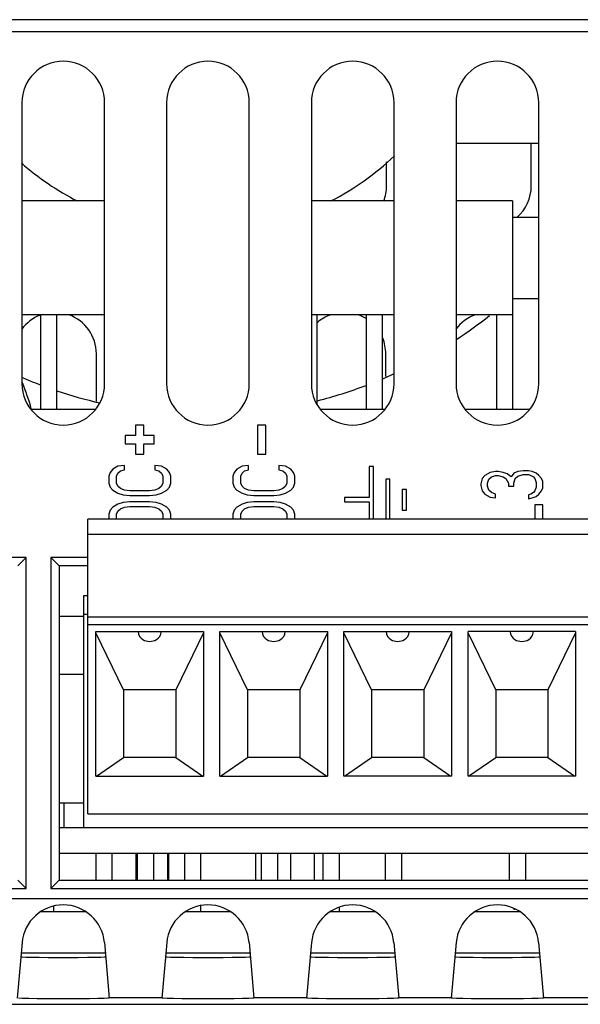
# Model space of a CAD drawing. Extents: x 0 to 34, y 0 to 22.
# Drawn here: x 8.3 to 9.7, y 15.9 to 18.2 of the extents above; entities that cross this region are included whole.
import ezdxf

# ---------------------------------------------------------------- set-up
doc = ezdxf.new("R2010")
doc.units = 0
doc.header["$LTSCALE"] = 1.87
doc.header["$MEASUREMENT"] = 0
doc.layers.get('0').update_dxf_attribs({"linetype": 'CONTINUOUS'})

msp = doc.modelspace()

# ---------------------------------------------------------------- linework, layer by layer
at = {"color": 0, "linetype": 'Continuous'}
for p, q in [((11.8978, 18.2335), (5.9977, 18.2335)), ((11.8978, 18.2039), (5.9976, 18.2039)), ((8.3078, 18.033), (8.3078, 17.353)), ((8.5078, 17.353), (8.5078, 18.033)), ((8.6578, 18.033), (8.6578, 17.353)), ((8.8578, 17.353), (8.8578, 18.033)), ((9.0078, 18.033), (9.0078, 17.353)), ((9.2078, 17.353), (9.2078, 18.033)), ((9.3578, 18.033), (9.3578, 17.353)), ((9.5578, 17.353), (9.5578, 18.033)), ((9.5578, 17.9342), (9.3578, 17.9342)), ((9.5398, 17.8315), (9.5398, 17.9342)), ((9.1898, 17.8315), (9.1898, 17.8893)), ((8.5078, 17.7952), (8.3078, 17.7952)), ((9.2078, 17.7952), (9.0078, 17.7952)), ((9.4946, 17.7952), (9.3578, 17.7952)), ((9.4946, 17.7952), (9.4946, 17.2905)), ((9.4946, 17.7558), (9.5578, 17.7558)), ((9.4946, 17.559), (9.5578, 17.559)), ((8.5078, 17.5196), (8.3078, 17.5196)), ((8.3529, 17.5196), (8.3529, 17.2905)), ((8.3923, 17.2905), (8.3923, 17.5196)), ((9.2078, 17.5196), (9.0078, 17.5196)), ((9.0222, 17.3022), (9.0222, 17.5196)), ((9.1403, 17.5196), (9.1403, 17.2905)), ((9.1797, 17.2905), (9.1797, 17.5196)), ((9.4946, 17.5196), (9.3578, 17.5196)), ((9.4553, 17.5196), (9.4553, 17.2905)), ((8.4878, 17.3104), (8.4878, 17.4255)), ((9.1878, 17.3709), (9.1878, 17.4255)), ((8.4852, 17.2905), (8.3303, 17.2905)), ((9.1852, 17.2905), (9.0303, 17.2905)), ((9.5352, 17.2905), (9.3803, 17.2905)), ((8.6028, 17.2525), (8.5828, 17.2525)), ((8.5828, 17.2525), (8.5828, 17.2275)), ((8.6028, 17.2275), (8.6028, 17.2525)), ((8.8978, 17.2525), (8.8778, 17.2525)), ((8.8778, 17.2525), (8.8778, 17.1825)), ((8.8978, 17.1825), (8.8978, 17.2525)), ((8.5828, 17.2275), (8.5578, 17.2275)), ((8.5578, 17.2275), (8.5578, 17.2075)), ((8.6278, 17.2275), (8.6028, 17.2275)), ((8.6278, 17.2075), (8.6278, 17.2275)), ((8.5578, 17.2075), (8.5828, 17.2075)), ((8.5828, 17.2075), (8.5828, 17.1825)), ((8.6028, 17.2075), (8.6278, 17.2075)), ((8.6028, 17.1825), (8.6028, 17.2075)), ((8.5828, 17.1825), (8.6028, 17.1825)), ((8.8778, 17.1825), (8.8978, 17.1825)), ((8.5273, 17.1462), (8.521, 17.1387)), ((8.5401, 17.1537), (8.5273, 17.1462)), ((8.5561, 17.1556), (8.5401, 17.1537)), ((8.5561, 17.1444), (8.5561, 17.1556)), ((8.6454, 17.1537), (8.6295, 17.1556)), ((8.6295, 17.1556), (8.6295, 17.1444)), ((8.6582, 17.1462), (8.6454, 17.1537)), ((8.6646, 17.1387), (8.6582, 17.1462)), ((8.8273, 17.1462), (8.821, 17.1387)), ((8.8401, 17.1537), (8.8273, 17.1462)), ((8.8561, 17.1556), (8.8401, 17.1537)), ((8.8561, 17.1444), (8.8561, 17.1556)), ((8.9454, 17.1537), (8.9295, 17.1556)), ((8.9295, 17.1556), (8.9295, 17.1444)), ((8.9582, 17.1462), (8.9454, 17.1537)), ((8.9646, 17.1387), (8.9582, 17.1462)), ((9.1578, 17.1525), (9.1478, 17.1525)), ((9.1478, 17.1525), (9.1478, 17.0775)), ((9.1578, 17.0257), (9.1578, 17.1525)), ((8.521, 17.1387), (8.5178, 17.1294)), ((8.5178, 17.1294), (8.5178, 17.1125)), ((8.5369, 17.1294), (8.5401, 17.1369)), ((8.5369, 17.1125), (8.5369, 17.1294)), ((8.5401, 17.1369), (8.5465, 17.1425)), ((8.5465, 17.1425), (8.5561, 17.1444)), ((8.6295, 17.1444), (8.639, 17.1425)), ((8.639, 17.1425), (8.6454, 17.1369)), ((8.6454, 17.1369), (8.6486, 17.1294)), ((8.6486, 17.1294), (8.6486, 17.1125)), ((8.6678, 17.1294), (8.6646, 17.1387)), ((8.6678, 17.1125), (8.6678, 17.1294)), ((8.821, 17.1387), (8.8178, 17.1294)), ((8.8178, 17.1294), (8.8178, 17.1125)), ((8.8369, 17.1294), (8.8401, 17.1369)), ((8.8369, 17.1125), (8.8369, 17.1294)), ((8.8401, 17.1369), (8.8465, 17.1425)), ((8.8465, 17.1425), (8.8561, 17.1444)), ((8.9295, 17.1444), (8.939, 17.1425)), ((8.939, 17.1425), (8.9454, 17.1369)), ((8.9454, 17.1369), (8.9486, 17.1294)), ((8.9486, 17.1294), (8.9486, 17.1125)), ((8.9678, 17.1294), (8.9646, 17.1387)), ((8.9678, 17.1125), (8.9678, 17.1294)), ((9.1978, 17.1225), (9.1878, 17.1225)), ((9.1878, 17.1225), (9.1878, 17.0257)), ((9.1978, 17.0257), (9.1978, 17.1225)), ((9.421, 17.1237), (9.4178, 17.1106)), ((9.4273, 17.1312), (9.421, 17.1237)), ((9.4401, 17.1387), (9.4273, 17.1312)), ((9.4369, 17.1219), (9.4433, 17.1275)), ((9.4529, 17.1406), (9.4401, 17.1387)), ((9.4433, 17.1275), (9.4529, 17.1312)), ((9.4593, 17.1406), (9.4529, 17.1406)), ((9.4529, 17.1312), (9.4593, 17.1312)), ((9.472, 17.1387), (9.4593, 17.1406)), ((9.4593, 17.1312), (9.472, 17.1275)), ((9.4816, 17.135), (9.472, 17.1387)), ((9.472, 17.1275), (9.4784, 17.1237)), ((9.4784, 17.1237), (9.4848, 17.1125)), ((9.4912, 17.1275), (9.4816, 17.135)), ((9.4975, 17.1369), (9.4912, 17.1275)), ((9.5071, 17.1406), (9.4975, 17.1369)), ((9.4975, 17.1125), (9.5007, 17.1237)), ((9.5007, 17.1237), (9.5071, 17.1294)), ((9.5199, 17.1425), (9.5071, 17.1406)), ((9.5071, 17.1294), (9.5199, 17.1331)), ((9.5327, 17.1425), (9.5199, 17.1425)), ((9.5199, 17.1331), (9.5327, 17.1331)), ((9.5422, 17.1406), (9.5327, 17.1425)), ((9.5327, 17.1331), (9.539, 17.1312)), ((9.539, 17.1312), (9.5454, 17.1275)), ((9.5518, 17.1369), (9.5422, 17.1406)), ((9.5454, 17.1275), (9.5486, 17.1237)), ((9.5486, 17.1237), (9.5518, 17.1144)), ((9.5582, 17.1312), (9.5518, 17.1369)), ((9.5646, 17.1237), (9.5582, 17.1312)), ((9.5678, 17.1162), (9.5646, 17.1237)), ((8.5178, 17.1125), (8.521, 17.1031)), ((8.521, 17.1031), (8.5273, 17.0956)), ((8.5401, 17.105), (8.5369, 17.1125)), ((8.5465, 17.0994), (8.5401, 17.105)), ((8.5561, 17.0956), (8.5465, 17.0994)), ((8.639, 17.0994), (8.6295, 17.0956)), ((8.6454, 17.105), (8.639, 17.0994)), ((8.6486, 17.1125), (8.6454, 17.105)), ((8.6582, 17.0956), (8.6646, 17.1031)), ((8.6646, 17.1031), (8.6678, 17.1125)), ((8.8178, 17.1125), (8.821, 17.1031)), ((8.821, 17.1031), (8.8273, 17.0956)), ((8.8401, 17.105), (8.8369, 17.1125)), ((8.8465, 17.0994), (8.8401, 17.105)), ((8.8561, 17.0956), (8.8465, 17.0994)), ((8.939, 17.0994), (8.9295, 17.0956)), ((8.9454, 17.105), (8.939, 17.0994)), ((8.9486, 17.1125), (8.9454, 17.105)), ((8.9582, 17.0956), (8.9646, 17.1031)), ((8.9646, 17.1031), (8.9678, 17.1125)), ((9.4178, 17.1106), (9.4178, 17.1069)), ((9.4178, 17.1069), (9.421, 17.0937)), ((9.4337, 17.1125), (9.4369, 17.1219)), ((9.4337, 17.105), (9.4337, 17.1125)), ((9.4369, 17.0956), (9.4337, 17.105)), ((9.4848, 17.1125), (9.4848, 17.105)), ((9.4848, 17.105), (9.4975, 17.105)), ((9.4975, 17.105), (9.4975, 17.1125)), ((9.5518, 17.1031), (9.5486, 17.0937)), ((9.5518, 17.1144), (9.5518, 17.1031)), ((9.5646, 17.0937), (9.5678, 17.1012)), ((9.5678, 17.1012), (9.5678, 17.1162)), ((8.5273, 17.0956), (8.5401, 17.0881)), ((8.5401, 17.0881), (8.5529, 17.0844)), ((8.5529, 17.0844), (8.5688, 17.0825)), ((8.5688, 17.0937), (8.5561, 17.0956)), ((8.6167, 17.0937), (8.5688, 17.0937)), ((8.5688, 17.0825), (8.6167, 17.0825)), ((8.6295, 17.0956), (8.6167, 17.0937)), ((8.6167, 17.0825), (8.6327, 17.0844)), ((8.6327, 17.0844), (8.6454, 17.0881)), ((8.6454, 17.0881), (8.6582, 17.0956)), ((8.8273, 17.0956), (8.8401, 17.0881)), ((8.8401, 17.0881), (8.8529, 17.0844)), ((8.8529, 17.0844), (8.8688, 17.0825)), ((8.8688, 17.0937), (8.8561, 17.0956)), ((8.9167, 17.0937), (8.8688, 17.0937)), ((8.8688, 17.0825), (8.9167, 17.0825)), ((8.9295, 17.0956), (8.9167, 17.0937)), ((8.9167, 17.0825), (8.9327, 17.0844)), ((8.9327, 17.0844), (8.9454, 17.0881)), ((8.9454, 17.0881), (8.9582, 17.0956)), ((9.1478, 17.0775), (9.0878, 17.0775)), ((9.0878, 17.0775), (9.0878, 17.0675)), ((9.2378, 17.0975), (9.2278, 17.0975)), ((9.2278, 17.0975), (9.2278, 17.0475)), ((9.2378, 17.0475), (9.2378, 17.0975)), ((9.421, 17.0937), (9.4273, 17.0862)), ((9.4273, 17.0862), (9.4401, 17.0787)), ((9.4433, 17.09), (9.4369, 17.0956)), ((9.4401, 17.0787), (9.4529, 17.0769)), ((9.4529, 17.0862), (9.4433, 17.09)), ((9.4529, 17.0769), (9.4529, 17.0862)), ((9.539, 17.0862), (9.5327, 17.0844)), ((9.5327, 17.0844), (9.5327, 17.075)), ((9.5327, 17.075), (9.5422, 17.0769)), ((9.5454, 17.09), (9.539, 17.0862)), ((9.5422, 17.0769), (9.5518, 17.0806)), ((9.5486, 17.0937), (9.5454, 17.09)), ((9.5518, 17.0806), (9.5582, 17.0862)), ((9.5582, 17.0862), (9.5646, 17.0937)), ((8.5273, 17.0544), (8.521, 17.0469)), ((8.5401, 17.0619), (8.5273, 17.0544)), ((8.5529, 17.0656), (8.5401, 17.0619)), ((8.5401, 17.045), (8.5465, 17.0506)), ((8.5465, 17.0506), (8.5561, 17.0544)), ((8.5688, 17.0675), (8.5529, 17.0656)), ((8.5561, 17.0544), (8.5688, 17.0562)), ((8.6167, 17.0675), (8.5688, 17.0675)), ((8.5688, 17.0562), (8.6167, 17.0562)), ((8.6327, 17.0656), (8.6167, 17.0675)), ((8.6167, 17.0562), (8.6295, 17.0544)), ((8.6295, 17.0544), (8.639, 17.0506)), ((8.6454, 17.0619), (8.6327, 17.0656)), ((8.639, 17.0506), (8.6454, 17.045)), ((8.6582, 17.0544), (8.6454, 17.0619)), ((8.6646, 17.0469), (8.6582, 17.0544)), ((8.8273, 17.0544), (8.821, 17.0469)), ((8.8401, 17.0619), (8.8273, 17.0544)), ((8.8529, 17.0656), (8.8401, 17.0619)), ((8.8401, 17.045), (8.8465, 17.0506)), ((8.8465, 17.0506), (8.8561, 17.0544)), ((8.8688, 17.0675), (8.8529, 17.0656)), ((8.8561, 17.0544), (8.8688, 17.0562)), ((8.9167, 17.0675), (8.8688, 17.0675)), ((8.8688, 17.0562), (8.9167, 17.0562)), ((8.9327, 17.0656), (8.9167, 17.0675)), ((8.9167, 17.0562), (8.9295, 17.0544)), ((8.9295, 17.0544), (8.939, 17.0506)), ((8.9454, 17.0619), (8.9327, 17.0656)), ((8.939, 17.0506), (8.9454, 17.045)), ((8.9582, 17.0544), (8.9454, 17.0619)), ((8.9646, 17.0469), (8.9582, 17.0544)), ((9.0878, 17.0675), (9.1478, 17.0675)), ((9.1478, 17.0675), (9.1478, 17.0257)), ((9.5678, 17.06), (9.5486, 17.06)), ((9.5486, 17.06), (9.5486, 17.0257)), ((9.5678, 17.0257), (9.5678, 17.06)), ((8.521, 17.0469), (8.5178, 17.0375)), ((8.5178, 17.0375), (8.5178, 17.0257)), ((8.5369, 17.0375), (8.5401, 17.045)), ((8.5369, 17.0257), (8.5369, 17.0375)), ((8.6454, 17.045), (8.6486, 17.0375)), ((8.6486, 17.0375), (8.6486, 17.0257)), ((8.6678, 17.0375), (8.6646, 17.0469)), ((8.6678, 17.0257), (8.6678, 17.0375)), ((8.821, 17.0469), (8.8178, 17.0375)), ((8.8178, 17.0375), (8.8178, 17.0257)), ((8.8369, 17.0375), (8.8401, 17.045)), ((8.8369, 17.0257), (8.8369, 17.0375)), ((8.9454, 17.045), (8.9486, 17.0375)), ((8.9486, 17.0375), (8.9486, 17.0257)), ((8.9678, 17.0375), (8.9646, 17.0469)), ((8.9678, 17.0257), (8.9678, 17.0375)), ((9.2278, 17.0475), (9.2378, 17.0475)), ((10.2663, 17.0257), (8.4671, 17.0257)), ((8.4671, 16.3131), (8.4671, 17.0257)), ((8.4671, 16.9889), (10.2663, 16.9889)), ((8.3178, 16.9325), (8.1994, 16.9325)), ((8.3178, 16.9325), (8.2978, 16.9128)), ((8.3178, 16.1325), (8.3178, 16.9325)), ((8.3778, 16.9325), (8.3978, 16.9128)), ((8.4671, 16.9325), (8.3778, 16.9325)), ((8.3778, 16.9325), (8.3778, 16.1325)), ((8.4671, 16.9128), (8.3978, 16.9128)), ((8.3978, 16.9128), (8.3978, 16.1525)), ((8.4572, 16.8405), (8.4671, 16.8405)), ((8.4572, 16.2794), (8.4572, 16.8405)), ((8.3978, 16.7912), (8.4572, 16.7912)), ((8.4671, 16.7952), (8.4572, 16.7952)), ((8.4671, 16.7895), (10.2663, 16.7895)), ((10.2663, 16.7698), (8.4671, 16.7698)), ((8.4868, 16.7541), (8.7466, 16.7541)), ((8.4868, 16.4037), (8.4868, 16.7541)), ((8.5537, 16.6123), (8.4868, 16.7505)), ((8.5886, 16.7541), (8.5897, 16.7473)), ((8.5897, 16.7473), (8.5924, 16.7418)), ((8.5924, 16.7418), (8.5961, 16.7375)), ((8.6375, 16.7377), (8.6411, 16.742)), ((8.6411, 16.742), (8.6437, 16.7474)), ((8.6437, 16.7474), (8.6448, 16.7541)), ((8.7466, 16.7505), (8.6797, 16.6123)), ((8.7466, 16.7541), (8.7466, 16.4037)), ((8.7868, 16.7541), (9.0466, 16.7541)), ((8.7868, 16.4037), (8.7868, 16.7541)), ((8.8537, 16.6123), (8.7868, 16.7505)), ((8.8886, 16.7541), (8.8897, 16.7473)), ((8.8897, 16.7473), (8.8924, 16.7418)), ((8.8924, 16.7418), (8.8961, 16.7375)), ((8.9375, 16.7377), (8.9411, 16.742)), ((8.9411, 16.742), (8.9437, 16.7474)), ((8.9437, 16.7474), (8.9448, 16.7541)), ((9.0466, 16.7505), (8.9797, 16.6123)), ((9.0466, 16.7541), (9.0466, 16.4037)), ((9.0868, 16.7541), (9.3466, 16.7541)), ((9.0868, 16.4037), (9.0868, 16.7541)), ((9.1537, 16.6123), (9.0868, 16.7505)), ((9.1886, 16.7541), (9.1897, 16.7473)), ((9.1897, 16.7473), (9.1924, 16.7418)), ((9.1924, 16.7418), (9.1961, 16.7375)), ((9.2375, 16.7377), (9.2411, 16.742)), ((9.2411, 16.742), (9.2437, 16.7474)), ((9.2437, 16.7474), (9.2448, 16.7541)), ((9.3466, 16.7505), (9.2797, 16.6123)), ((9.3466, 16.7541), (9.3466, 16.4037)), ((9.6466, 16.7541), (9.3868, 16.7541)), ((9.3868, 16.4037), (9.3868, 16.7541)), ((9.4537, 16.6123), (9.3868, 16.7505)), ((9.4886, 16.7541), (9.4897, 16.7473)), ((9.4897, 16.7473), (9.4924, 16.7418)), ((9.4924, 16.7418), (9.4961, 16.7375)), ((9.5375, 16.7377), (9.5411, 16.742)), ((9.5411, 16.742), (9.5437, 16.7474)), ((9.5437, 16.7474), (9.5448, 16.7541)), ((9.6466, 16.7505), (9.5797, 16.6123)), ((9.6466, 16.7541), (9.6466, 16.4037)), ((8.5961, 16.7375), (8.6001, 16.7344)), ((8.6001, 16.7344), (8.6042, 16.7323)), ((8.6042, 16.7323), (8.6082, 16.7309)), ((8.6082, 16.7309), (8.6123, 16.73)), ((8.6123, 16.73), (8.6167, 16.7297)), ((8.6167, 16.7297), (8.6214, 16.7301)), ((8.6214, 16.7301), (8.6256, 16.731)), ((8.6256, 16.731), (8.6295, 16.7324)), ((8.6295, 16.7324), (8.6335, 16.7346)), ((8.6335, 16.7346), (8.6375, 16.7377)), ((8.8961, 16.7375), (8.9001, 16.7344)), ((8.9001, 16.7344), (8.9042, 16.7323)), ((8.9042, 16.7323), (8.9082, 16.7309)), ((8.9082, 16.7309), (8.9123, 16.73)), ((8.9123, 16.73), (8.9167, 16.7297)), ((8.9167, 16.7297), (8.9214, 16.7301)), ((8.9214, 16.7301), (8.9256, 16.731)), ((8.9256, 16.731), (8.9295, 16.7324)), ((8.9295, 16.7324), (8.9335, 16.7346)), ((8.9335, 16.7346), (8.9375, 16.7377)), ((9.1961, 16.7375), (9.2001, 16.7344)), ((9.2001, 16.7344), (9.2042, 16.7323)), ((9.2042, 16.7323), (9.2082, 16.7309)), ((9.2082, 16.7309), (9.2123, 16.73)), ((9.2123, 16.73), (9.2167, 16.7297)), ((9.2167, 16.7297), (9.2214, 16.7301)), ((9.2214, 16.7301), (9.2256, 16.731)), ((9.2256, 16.731), (9.2295, 16.7324)), ((9.2295, 16.7324), (9.2335, 16.7346)), ((9.2335, 16.7346), (9.2375, 16.7377)), ((9.4961, 16.7375), (9.5001, 16.7344)), ((9.5001, 16.7344), (9.5042, 16.7323)), ((9.5042, 16.7323), (9.5082, 16.7309)), ((9.5082, 16.7309), (9.5123, 16.73)), ((9.5123, 16.73), (9.5167, 16.7297)), ((9.5167, 16.7297), (9.5214, 16.7301)), ((9.5214, 16.7301), (9.5256, 16.731)), ((9.5256, 16.731), (9.5295, 16.7324)), ((9.5295, 16.7324), (9.5335, 16.7346)), ((9.5335, 16.7346), (9.5375, 16.7377)), ((8.4572, 16.6495), (8.3978, 16.6495)), ((8.6797, 16.6123), (8.5537, 16.6123)), ((8.5537, 16.6123), (8.5537, 16.449)), ((8.6797, 16.6123), (8.6797, 16.449)), ((8.9797, 16.6123), (8.8537, 16.6123)), ((8.8537, 16.6123), (8.8537, 16.449)), ((8.9797, 16.6123), (8.9797, 16.449)), ((9.2797, 16.6123), (9.1537, 16.6123)), ((9.1537, 16.6123), (9.1537, 16.449)), ((9.2797, 16.6123), (9.2797, 16.449)), ((9.5797, 16.6123), (9.4537, 16.6123)), ((9.4537, 16.6123), (9.4537, 16.449)), ((9.5797, 16.6123), (9.5797, 16.449)), ((8.4879, 16.4037), (8.5537, 16.449)), ((8.6797, 16.449), (8.5537, 16.449)), ((8.6797, 16.449), (8.7455, 16.4037)), ((8.7879, 16.4037), (8.8537, 16.449)), ((8.9797, 16.449), (8.8537, 16.449)), ((8.9797, 16.449), (9.0455, 16.4037)), ((9.0879, 16.4037), (9.1537, 16.449)), ((9.2797, 16.449), (9.1537, 16.449)), ((9.2797, 16.449), (9.3455, 16.4037)), ((9.3879, 16.4037), (9.4537, 16.449)), ((9.5797, 16.449), (9.4537, 16.449)), ((9.5797, 16.449), (9.6455, 16.4037)), ((8.4868, 16.4037), (8.7466, 16.4037)), ((8.7868, 16.4037), (9.0466, 16.4037)), ((9.3466, 16.4037), (9.0868, 16.4037)), ((9.6466, 16.4037), (9.3868, 16.4037)), ((8.4572, 16.3385), (8.3978, 16.3385)), ((8.4093, 16.3385), (8.4093, 16.2794)), ((8.4671, 16.3131), (10.2663, 16.3131)), ((8.3978, 16.2794), (10.3693, 16.2794)), ((10.9378, 16.2169), (8.3978, 16.2169)), ((8.4868, 16.2169), (8.4868, 16.1525)), ((8.5261, 16.1525), (8.5261, 16.2169)), ((8.5832, 16.2169), (8.5832, 16.1525)), ((8.5872, 16.1525), (8.5872, 16.2169)), ((8.6265, 16.1525), (8.6265, 16.2169)), ((8.66, 16.2169), (8.66, 16.1525)), ((8.662, 16.2169), (8.662, 16.1525)), ((8.7013, 16.2169), (8.7013, 16.1525)), ((8.7407, 16.1525), (8.7407, 16.2169)), ((8.8726, 16.2169), (8.8726, 16.1525)), ((8.8872, 16.1525), (8.8872, 16.2169)), ((8.9265, 16.1525), (8.9265, 16.2169)), ((8.9572, 16.2169), (8.9572, 16.1525)), ((9.0143, 16.2169), (9.0143, 16.1525)), ((9.036, 16.2169), (9.036, 16.1525)), ((9.0754, 16.2169), (9.0754, 16.1525)), ((9.1872, 16.1525), (9.1872, 16.2169)), ((9.2265, 16.1525), (9.2265, 16.2169)), ((9.4872, 16.1525), (9.4872, 16.2169)), ((9.5265, 16.1525), (9.5265, 16.2169)), ((8.3178, 16.1325), (8.2978, 16.1521)), ((8.3778, 16.1325), (8.3978, 16.1525)), ((8.3978, 16.1525), (10.9481, 16.1525)), ((7.3778, 16.1325), (8.3178, 16.1325)), ((8.3778, 16.1325), (10.9678, 16.1325)), ((5.9676, 16.1083), (11.8978, 16.1083)), ((8.463, 16.0755), (8.3523, 16.0755)), ((8.3844, 16.0896), (8.3844, 16.0755)), ((8.813, 16.0755), (8.7023, 16.0755)), ((8.7407, 16.0755), (8.7407, 16.0907)), ((9.163, 16.0755), (9.0523, 16.0755)), ((9.0754, 16.0866), (9.0754, 16.0755)), ((9.513, 16.0755), (9.4023, 16.0755)), ((9.4974, 16.0839), (9.4977, 16.0826)), ((9.4977, 16.0826), (9.5001, 16.0826)), ((8.3081, 16.0012), (8.2964, 15.8673)), ((8.5074, 16.0012), (8.5191, 15.8673)), ((8.6581, 16.0012), (8.6464, 15.8673)), ((8.8574, 16.0012), (8.8691, 15.8673)), ((9.0081, 16.0012), (8.9964, 15.8673)), ((9.2074, 16.0012), (9.2191, 15.8673)), ((9.3581, 16.0012), (9.3464, 15.8673)), ((9.5574, 16.0012), (9.5691, 15.8673)), ((8.3052, 15.9673), (8.3081, 15.9669)), ((8.5096, 15.9755), (8.3059, 15.9755)), ((8.3081, 15.9669), (8.3169, 15.9665)), ((8.3169, 15.9665), (8.3309, 15.9661)), ((8.3309, 15.9661), (8.3495, 15.9658)), ((8.3495, 15.9658), (8.3713, 15.9656)), ((8.3713, 15.9656), (8.3954, 15.9655)), ((8.3954, 15.9655), (8.4201, 15.9655)), ((8.4201, 15.9655), (8.4442, 15.9656)), ((8.4442, 15.9656), (8.4661, 15.9658)), ((8.4661, 15.9658), (8.4846, 15.9661)), ((8.4846, 15.9661), (8.4986, 15.9665)), ((8.4986, 15.9665), (8.5074, 15.9669)), ((8.5074, 15.9669), (8.5103, 15.9673)), ((8.6552, 15.9673), (8.6581, 15.9669)), ((8.8596, 15.9755), (8.6559, 15.9755)), ((8.6581, 15.9669), (8.6669, 15.9665)), ((8.6669, 15.9665), (8.6809, 15.9661)), ((8.6809, 15.9661), (8.6995, 15.9658)), ((8.6995, 15.9658), (8.7213, 15.9656)), ((8.7213, 15.9656), (8.7454, 15.9655)), ((8.7454, 15.9655), (8.7701, 15.9655)), ((8.7701, 15.9655), (8.7942, 15.9656)), ((8.7942, 15.9656), (8.8161, 15.9658)), ((8.8161, 15.9658), (8.8346, 15.9661)), ((8.8346, 15.9661), (8.8486, 15.9665)), ((8.8486, 15.9665), (8.8574, 15.9669)), ((8.8574, 15.9669), (8.8603, 15.9673)), ((9.0052, 15.9673), (9.0081, 15.9669)), ((9.2096, 15.9755), (9.0059, 15.9755)), ((9.0081, 15.9669), (9.0169, 15.9665)), ((9.0169, 15.9665), (9.0309, 15.9661)), ((9.0309, 15.9661), (9.0495, 15.9658)), ((9.0495, 15.9658), (9.0713, 15.9656)), ((9.0713, 15.9656), (9.0954, 15.9655)), ((9.0954, 15.9655), (9.1201, 15.9655)), ((9.1201, 15.9655), (9.1442, 15.9656)), ((9.1442, 15.9656), (9.1661, 15.9658)), ((9.1661, 15.9658), (9.1846, 15.9661)), ((9.1846, 15.9661), (9.1986, 15.9665)), ((9.1986, 15.9665), (9.2074, 15.9669)), ((9.2074, 15.9669), (9.2103, 15.9673)), ((9.3552, 15.9673), (9.3581, 15.9669)), ((9.5596, 15.9755), (9.3559, 15.9755)), ((9.3581, 15.9669), (9.3669, 15.9665)), ((9.3669, 15.9665), (9.3809, 15.9661)), ((9.3809, 15.9661), (9.3995, 15.9658)), ((9.3995, 15.9658), (9.4213, 15.9656)), ((9.4213, 15.9656), (9.4454, 15.9655)), ((9.4454, 15.9655), (9.4701, 15.9655)), ((9.4701, 15.9655), (9.4942, 15.9656)), ((9.4942, 15.9656), (9.5161, 15.9658)), ((9.5161, 15.9658), (9.5346, 15.9661)), ((9.5346, 15.9661), (9.5486, 15.9665)), ((9.5486, 15.9665), (9.5574, 15.9669)), ((9.5574, 15.9669), (9.5603, 15.9673)), ((8.3091, 15.8664), (8.2996, 15.8668)), ((8.3244, 15.866), (8.3091, 15.8664)), ((8.3444, 15.8657), (8.3244, 15.866)), ((8.3683, 15.8655), (8.3444, 15.8657)), ((8.3943, 15.8653), (8.3683, 15.8655)), ((8.4213, 15.8653), (8.3943, 15.8653)), ((8.4473, 15.8655), (8.4213, 15.8653)), ((8.4711, 15.8657), (8.4473, 15.8655)), ((8.4912, 15.866), (8.4711, 15.8657)), ((8.5064, 15.8664), (8.4912, 15.866)), ((8.5159, 15.8668), (8.5064, 15.8664)), ((8.5191, 15.8673), (8.5159, 15.8668)), ((8.519, 15.8684), (8.6465, 15.8684)), ((8.6496, 15.8668), (8.6464, 15.8673)), ((8.6591, 15.8664), (8.6496, 15.8668)), ((8.6744, 15.866), (8.6591, 15.8664)), ((8.6944, 15.8657), (8.6744, 15.866)), ((8.7183, 15.8655), (8.6944, 15.8657)), ((8.7443, 15.8653), (8.7183, 15.8655)), ((8.7713, 15.8653), (8.7443, 15.8653)), ((8.7973, 15.8655), (8.7713, 15.8653)), ((8.8211, 15.8657), (8.7973, 15.8655)), ((8.8412, 15.866), (8.8211, 15.8657)), ((8.8564, 15.8664), (8.8412, 15.866)), ((8.8659, 15.8668), (8.8564, 15.8664)), ((8.8691, 15.8673), (8.8659, 15.8668)), ((8.869, 15.8684), (8.9965, 15.8684)), ((8.9996, 15.8668), (8.9964, 15.8673)), ((9.0091, 15.8664), (8.9996, 15.8668)), ((9.0244, 15.866), (9.0091, 15.8664)), ((9.0444, 15.8657), (9.0244, 15.866)), ((9.0683, 15.8655), (9.0444, 15.8657)), ((9.0943, 15.8653), (9.0683, 15.8655)), ((9.1213, 15.8653), (9.0943, 15.8653)), ((9.1473, 15.8655), (9.1213, 15.8653)), ((9.1711, 15.8657), (9.1473, 15.8655)), ((9.1912, 15.866), (9.1711, 15.8657)), ((9.2064, 15.8664), (9.1912, 15.866)), ((9.2159, 15.8668), (9.2064, 15.8664)), ((9.2191, 15.8673), (9.2159, 15.8668)), ((9.219, 15.8684), (9.3465, 15.8684)), ((9.3496, 15.8668), (9.3464, 15.8673)), ((9.3591, 15.8664), (9.3496, 15.8668)), ((9.3744, 15.866), (9.3591, 15.8664)), ((9.3944, 15.8657), (9.3744, 15.866)), ((9.4183, 15.8655), (9.3944, 15.8657)), ((9.4443, 15.8653), (9.4183, 15.8655)), ((9.4713, 15.8653), (9.4443, 15.8653)), ((9.4973, 15.8655), (9.4713, 15.8653)), ((9.5211, 15.8657), (9.4973, 15.8655)), ((9.5412, 15.866), (9.5211, 15.8657)), ((9.5564, 15.8664), (9.5412, 15.866)), ((9.5659, 15.8668), (9.5564, 15.8664)), ((9.5691, 15.8673), (9.5659, 15.8668)), ((9.569, 15.8684), (9.6965, 15.8684)), ((5.9778, 15.8521), (11.8978, 15.8521))]:
    msp.add_line(p, q, dxfattribs=at)
for centre, radius, start, end in [((8.4078, 18.033), 0.1, 0, 180), ((8.7578, 18.033), 0.1, 0, 180), ((9.1078, 18.033), 0.1, 0, 180), ((9.4578, 18.033), 0.1, 0, 180), ((8.7483, 18.3898), 0.6693, 228.6849, 242.7098), ((8.7483, 18.3898), 0.6693, 297.2902, 313.4473), ((9.0888, 17.8315), 0.101, 338.7655, 0), ((9.4388, 17.8315), 0.101, 310.9896, 0), ((8.3878, 17.4255), 0.1, 110.7692, 143.6596), ((8.3878, 17.4255), 0.1, 0, 70.643), ((9.0878, 17.4255), 0.1, 109.357, 131.3299), ((9.0878, 17.4255), 0.1, 58.1314, 70.643), ((9.4378, 17.4255), 0.1, 109.357, 143.6596), ((8.7483, 18.3898), 1.1122, 303.2928, 308.3598), ((9.0878, 17.4255), 0.1, 0, 22.2304), ((8.7483, 18.3898), 1.1122, 246.6075, 249.1474), ((8.7483, 18.3898), 1.1122, 292.8761, 294.4567), ((8.4078, 17.353), 0.1, 180, 0), ((7.8549, 17.1653), 0.4921, 14.931, 22.6869), ((8.7578, 17.353), 0.1, 180, 0), ((9.1078, 17.353), 0.1, 180, 0), ((8.7483, 18.3898), 1.1122, 284.2863, 290.6619), ((9.4578, 17.353), 0.1, 180, 0), ((8.7483, 18.3898), 1.1122, 251.3124, 256.9133), ((8.4078, 15.9925), 0.1, 5, 175), ((8.7578, 15.9925), 0.1, 5, 175), ((9.1078, 15.9925), 0.1, 5, 175), ((9.4578, 15.9925), 0.1, 5, 175)]:
    msp.add_arc(centre, radius, start, end, dxfattribs=at)

doc.saveas('drawing.dxf')
